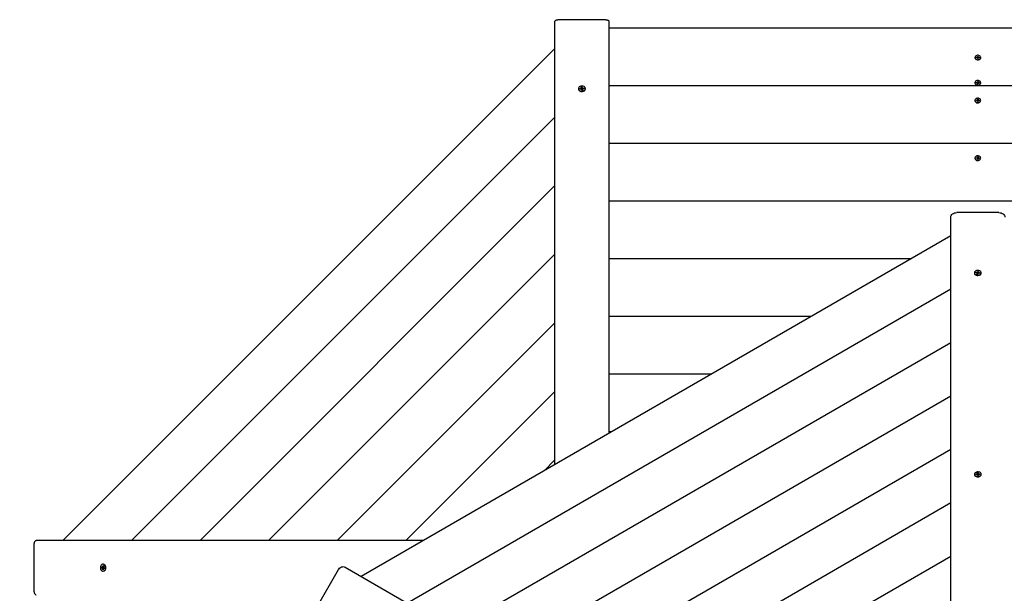
# Paper-space layout 'Основные габаритные размеры' of a CAD drawing. Units: millimetres. Extents: x 5.2 to 21.9, y 3.6 to 14.8.
# Drawn here: x 10.9 to 12.6, y 11.5 to 12.5 of the extents above; entities that cross this region are included whole.
import ezdxf

# ---------------------------------------------------------------- set-up
doc = ezdxf.new("R2010")
doc.units = ezdxf.units.MM
doc.header["$LTSCALE"] = 110
doc.header["$PDSIZE"] = -1
doc.linetypes.add('SLD-Сплошная', pattern=[0])
doc.styles.get("Standard").update_dxf_attribs({"font": 'isocpeui.ttf'})
doc.dimstyles.new('ISO-25', dxfattribs={"dimtxt": 2.5, "dimasz": 2.5, "dimexe": 1.25, "dimexo": 0.625, "dimtad": 1, "dimtxsty": 'Standard', "dimcen": 2.5, "dimadec": 0, "dimazin": 0, "dimtfac": 1, "dimtmove": 0, "dimatfit": 3, "dimfxl": 1, "dimarcsym": 0})

# ---------------------------------------------------------------- blocks, each defined once
blk = doc.blocks.new('_D_17')
at = {"color": 0, "lineweight": -2, "transparency": 16777216}
for p, q in [((18.5545, 11.603), (18.5545, 3.6469)), ((5.1984, 10.8469), (5.1984, 3.6469)), ((5.5284, 3.7569), (18.2245, 3.7569))]:
    blk.add_line(p, q, dxfattribs=at)
at = {"color": 0, "transparency": 16777216}
for points in [[(5.5284, 3.8119), (5.5284, 3.7019), (5.1984, 3.7569)], [(18.2245, 3.8119), (18.2245, 3.7019), (18.5545, 3.7569)]]:
    blk.add_solid(points, dxfattribs=at)
at = {"layer": 'Defpoints', "color": 0, "transparency": 16777216}
for p in [(18.5545, 11.603), (5.1984, 10.8469), (18.5545, 3.7569)]:
    blk.add_point(p, dxfattribs=at)
at = {"color": 0, "transparency": 16777216, "insert": (11.946, 4.2529), "char_height": 0.33, "attachment_point": 2}
blk.add_mtext('13,36м', dxfattribs=at)
blk = doc.blocks.new('*D21')
at = {"color": 0, "lineweight": -2, "transparency": 16777216}
for p, q in [((17.0482, 11.5957), (17.0482, 4.8825)), ((7.1925, 10.9276), (7.1925, 4.8825)), ((7.5225, 4.9925), (16.7182, 4.9925))]:
    blk.add_line(p, q, dxfattribs=at)
at = {"color": 0, "transparency": 16777216}
for points in [[(7.5225, 5.0475), (7.5225, 4.9375), (7.1925, 4.9925)], [(16.7182, 5.0475), (16.7182, 4.9375), (17.0482, 4.9925)]]:
    blk.add_solid(points, dxfattribs=at)
at = {"layer": 'Defpoints', "color": 0, "transparency": 16777216}
for p in [(17.0482, 11.5957), (7.1925, 10.9276), (17.0482, 4.9925)]:
    blk.add_point(p, dxfattribs=at)
at = {"color": 0, "transparency": 16777216, "insert": (12.1204, 5.2905), "char_height": 0.33, "attachment_point": 5}
blk.add_mtext('9,86м', dxfattribs=at)

psp = doc.layouts.new('Основные габаритные размеры')

# ---------------------------------------------------------------- linework, layer by layer
at = {"color": 7, "linetype": 'SLD-Сплошная', "lineweight": 25}
for p, q in [((11.8297, 11.7598), (11.8297, 12.4954)), ((11.9147, 12.4987), (11.8347, 12.4987)), ((11.9197, 12.4954), (11.9197, 11.8117)), ((13.1457, 12.4845), (11.9197, 12.4845)), ((11.8297, 12.4508), (11.0123, 11.6334)), ((12.5279, 12.4359), (12.5279, 12.4355)), ((12.5303, 12.4364), (12.5316, 12.4363)), ((12.5303, 12.4356), (12.5303, 12.4364)), ((12.531, 12.4356), (12.5303, 12.4364)), ((12.5316, 12.4369), (12.5322, 12.4366)), ((12.5319, 12.4364), (12.5316, 12.4369)), ((12.5323, 12.4368), (12.5324, 12.4378)), ((12.5323, 12.4355), (12.5324, 12.4378)), ((12.5324, 12.4378), (12.5334, 12.4377)), ((12.5334, 12.4377), (12.5333, 12.4368)), ((12.5333, 12.4368), (12.5333, 12.4354)), ((12.5334, 12.4365), (12.534, 12.4368)), ((12.534, 12.4368), (12.5336, 12.4363)), ((12.534, 12.4362), (12.5352, 12.4362)), ((12.5345, 12.4354), (12.5352, 12.4362)), ((12.5352, 12.4362), (12.5352, 12.4354)), ((12.5375, 12.4355), (12.5375, 12.4359)), ((12.5315, 12.4355), (12.5303, 12.4356)), ((12.5315, 12.435), (12.5319, 12.4354)), ((12.5321, 12.4352), (12.5315, 12.435)), ((12.5321, 12.434), (12.5322, 12.435)), ((12.5331, 12.434), (12.5321, 12.434)), ((12.5322, 12.434), (12.5322, 12.435)), ((12.5323, 12.4352), (12.5333, 12.4352)), ((12.5332, 12.4349), (12.5331, 12.434)), ((12.5339, 12.4349), (12.5333, 12.4352)), ((12.5333, 12.4352), (12.5333, 12.4352)), ((12.5336, 12.4354), (12.5339, 12.4349)), ((12.5352, 12.4354), (12.5339, 12.4354)), ((11.8733, 12.3866), (11.8747, 12.3869)), ((11.8747, 12.3869), (11.8751, 12.3856)), ((11.8748, 12.3862), (11.8747, 12.3869)), ((13.1457, 12.3887), (11.9197, 12.3887)), ((12.5279, 12.394), (12.5279, 12.3936)), ((12.5302, 12.394), (12.5304, 12.3947)), ((12.5315, 12.3938), (12.5302, 12.394)), ((12.5304, 12.3947), (12.5316, 12.3946)), ((12.5311, 12.3938), (12.5304, 12.3947)), ((12.5313, 12.3933), (12.5318, 12.3937)), ((12.532, 12.3934), (12.5313, 12.3933)), ((12.5318, 12.3951), (12.5323, 12.3947)), ((12.532, 12.3946), (12.5318, 12.3951)), ((12.5318, 12.3922), (12.532, 12.3932)), ((12.5328, 12.3921), (12.5318, 12.3922)), ((12.5321, 12.3922), (12.5321, 12.3933)), ((12.5324, 12.3934), (12.5334, 12.3933)), ((12.5325, 12.395), (12.5327, 12.3959)), ((12.5325, 12.3936), (12.5327, 12.3959)), ((12.5327, 12.3959), (12.5337, 12.3958)), ((12.533, 12.393), (12.5328, 12.3921)), ((12.5337, 12.3929), (12.5332, 12.3933)), ((12.5334, 12.3948), (12.5334, 12.3933)), ((12.5337, 12.3958), (12.5335, 12.3949)), ((12.5335, 12.3946), (12.5342, 12.3948)), ((12.5335, 12.3934), (12.5337, 12.3929)), ((12.5342, 12.3948), (12.5337, 12.3944)), ((12.5351, 12.3933), (12.5339, 12.3935)), ((12.534, 12.3942), (12.5352, 12.3941)), ((12.5346, 12.3934), (12.5352, 12.3941)), ((12.5352, 12.3941), (12.5351, 12.3933)), ((12.5375, 12.3936), (12.5375, 12.394)), ((11.869, 12.3842), (11.869, 12.3837)), ((11.8712, 12.3841), (11.8729, 12.3844)), ((11.8715, 12.3831), (11.8712, 12.3841)), ((11.8716, 12.3838), (11.8712, 12.3841)), ((11.8732, 12.3833), (11.8715, 12.3831)), ((11.8717, 12.3837), (11.8719, 12.3831)), ((11.8722, 12.3832), (11.8718, 12.3836)), ((11.8727, 12.3852), (11.8737, 12.3849)), ((11.8734, 12.3846), (11.8727, 12.3852)), ((11.8737, 12.3853), (11.8733, 12.3866)), ((11.8734, 12.3826), (11.8737, 12.3833)), ((11.8742, 12.3831), (11.8734, 12.3826)), ((11.8737, 12.3834), (11.8737, 12.3852)), ((11.8737, 12.3837), (11.875, 12.3839)), ((11.8748, 12.3815), (11.8744, 12.3828)), ((11.875, 12.3839), (11.8748, 12.3859)), ((11.8762, 12.3817), (11.8748, 12.3815)), ((11.875, 12.3839), (11.8751, 12.3838)), ((11.8753, 12.3852), (11.8761, 12.3857)), ((11.8755, 12.3833), (11.8755, 12.3834)), ((11.8761, 12.3857), (11.8757, 12.385)), ((11.8768, 12.3832), (11.8758, 12.3834)), ((11.8758, 12.3832), (11.8758, 12.3816)), ((11.8758, 12.383), (11.8762, 12.3817)), ((11.8761, 12.3837), (11.8768, 12.3832)), ((11.8763, 12.385), (11.878, 12.3853)), ((11.8783, 12.3842), (11.8766, 12.3839)), ((11.877, 12.384), (11.8774, 12.3846)), ((11.8776, 12.3848), (11.878, 12.3853)), ((11.878, 12.3853), (11.8783, 12.3842)), ((11.8805, 12.3837), (11.8805, 12.3842)), ((12.5279, 12.3646), (12.5279, 12.3642)), ((12.5303, 12.3651), (12.5316, 12.365)), ((12.5303, 12.3643), (12.5303, 12.3651)), ((12.531, 12.3643), (12.5303, 12.3651)), ((12.5315, 12.3643), (12.5303, 12.3643)), ((12.5314, 12.3637), (12.5318, 12.3642)), ((12.5321, 12.3639), (12.5314, 12.3637)), ((12.5316, 12.3656), (12.5322, 12.3653)), ((12.5319, 12.3651), (12.5316, 12.3656)), ((12.5321, 12.3627), (12.5322, 12.3637)), ((12.5331, 12.3627), (12.5321, 12.3627)), ((12.5322, 12.3627), (12.5322, 12.3637)), ((12.5323, 12.3655), (12.5324, 12.3665)), ((12.5323, 12.3642), (12.5324, 12.3665)), ((12.5323, 12.364), (12.5333, 12.3639)), ((12.5324, 12.3665), (12.5334, 12.3664)), ((12.5332, 12.3636), (12.5331, 12.3627)), ((12.5334, 12.3664), (12.5333, 12.3655)), ((12.5333, 12.3654), (12.5333, 12.364)), ((12.5339, 12.3636), (12.5333, 12.3639)), ((12.5333, 12.3639), (12.5333, 12.3638)), ((12.5334, 12.3652), (12.5341, 12.3654)), ((12.5341, 12.3654), (12.5336, 12.365)), ((12.5336, 12.3641), (12.5339, 12.3636)), ((12.5352, 12.3641), (12.5339, 12.3641)), ((12.534, 12.3649), (12.5352, 12.3648)), ((12.5345, 12.3641), (12.5352, 12.3648)), ((12.5352, 12.3648), (12.5352, 12.3641)), ((12.5375, 12.3642), (12.5375, 12.3646)), ((11.8297, 12.3369), (11.1263, 11.6334)), ((13.1457, 12.293), (11.9197, 12.293)), ((12.5279, 12.2688), (12.5279, 12.2684)), ((12.5303, 12.2693), (12.5316, 12.2693)), ((12.5303, 12.2686), (12.5303, 12.2693)), ((12.531, 12.2685), (12.5303, 12.2693)), ((12.5315, 12.2685), (12.5303, 12.2686)), ((12.5314, 12.2679), (12.5318, 12.2684)), ((12.5321, 12.2682), (12.5314, 12.2679)), ((12.5316, 12.2698), (12.5322, 12.2695)), ((12.5319, 12.2693), (12.5316, 12.2698)), ((12.5321, 12.267), (12.5322, 12.2679)), ((12.5331, 12.2669), (12.5321, 12.267)), ((12.5322, 12.267), (12.5322, 12.2679)), ((12.5323, 12.2698), (12.5324, 12.2707)), ((12.5323, 12.2684), (12.5324, 12.2707)), ((12.5323, 12.2682), (12.5333, 12.2681)), ((12.5324, 12.2707), (12.5334, 12.2707)), ((12.5332, 12.2679), (12.5331, 12.2669)), ((12.5334, 12.2707), (12.5333, 12.2697)), ((12.5333, 12.2697), (12.5333, 12.2683)), ((12.5339, 12.2678), (12.5333, 12.2681)), ((12.5333, 12.2681), (12.5333, 12.2681)), ((12.5334, 12.2694), (12.5341, 12.2697)), ((12.5341, 12.2697), (12.5336, 12.2692)), ((12.5336, 12.2683), (12.5339, 12.2678)), ((12.5352, 12.2683), (12.5339, 12.2684)), ((12.534, 12.2691), (12.5352, 12.2691)), ((12.5345, 12.2683), (12.5352, 12.2691)), ((12.5352, 12.2691), (12.5352, 12.2683)), ((12.5375, 12.2684), (12.5375, 12.2688)), ((11.8297, 12.223), (11.2402, 11.6334)), ((13.1457, 12.1972), (11.9197, 12.1972)), ((12.5677, 12.1782), (12.4977, 12.1782)), ((12.4877, 11.0308), (12.4877, 12.1707)), ((12.4877, 12.1397), (11.508, 11.574)), ((11.8297, 12.109), (11.3541, 11.6334)), ((12.4216, 12.1014), (11.9197, 12.1014)), ((12.527, 12.0783), (12.527, 12.0778)), ((12.5292, 12.0783), (12.5295, 12.0792)), ((12.5309, 12.0781), (12.5292, 12.0783)), ((12.5295, 12.0792), (12.5312, 12.079)), ((12.5299, 12.0787), (12.5295, 12.0792)), ((12.5302, 12.0782), (12.53, 12.0785)), ((12.5307, 12.0774), (12.5314, 12.0779)), ((12.5317, 12.0776), (12.5307, 12.0774)), ((12.5313, 12.0761), (12.5317, 12.0773)), ((12.5327, 12.0759), (12.5313, 12.0761)), ((12.5314, 12.0797), (12.5322, 12.0792)), ((12.5317, 12.079), (12.5314, 12.0797)), ((12.5317, 12.0761), (12.5317, 12.0774)), ((12.5319, 12.0771), (12.532, 12.0771)), ((12.5324, 12.0795), (12.5328, 12.0806)), ((12.5324, 12.0775), (12.5325, 12.0776)), ((12.5325, 12.0776), (12.5327, 12.0796)), ((12.5325, 12.0776), (12.5337, 12.0774)), ((12.5327, 12.0799), (12.5328, 12.0806)), ((12.5331, 12.0771), (12.5327, 12.0759)), ((12.5328, 12.0806), (12.5341, 12.0804)), ((12.5341, 12.0769), (12.5333, 12.0774)), ((12.5341, 12.0804), (12.5338, 12.0793)), ((12.5338, 12.0792), (12.5338, 12.0776)), ((12.5338, 12.079), (12.5348, 12.0792)), ((12.5338, 12.0776), (12.5341, 12.0769)), ((12.5348, 12.0792), (12.5341, 12.0787)), ((12.536, 12.0773), (12.5343, 12.0776)), ((12.5346, 12.0785), (12.5363, 12.0783)), ((12.5355, 12.0774), (12.5357, 12.0776)), ((12.5359, 12.0778), (12.5363, 12.0783)), ((12.5363, 12.0783), (12.536, 12.0773)), ((12.5385, 12.0778), (12.5385, 12.0783)), ((12.4877, 12.0509), (11.5848, 11.5296)), ((11.8297, 11.9951), (11.468, 11.6334)), ((12.2557, 12.0057), (11.9197, 12.0057)), ((12.4877, 11.9621), (11.6617, 11.4852)), ((12.0898, 11.9099), (11.9197, 11.9099)), ((11.8297, 11.8812), (11.5819, 11.6334)), ((12.4877, 11.8734), (11.7386, 11.4409)), ((11.924, 11.8142), (11.9197, 11.8142)), ((12.4877, 11.7846), (11.8154, 11.3965)), ((11.8297, 11.7673), (11.8119, 11.7495)), ((12.527, 11.7437), (12.527, 11.7432)), ((12.5293, 11.7441), (12.531, 11.7441)), ((12.5293, 11.7432), (12.5293, 11.7441)), ((12.5296, 11.7436), (12.5293, 11.7441)), ((12.5311, 11.7432), (12.5293, 11.7432)), ((12.5298, 11.7436), (12.5297, 11.7432)), ((12.5297, 11.7432), (12.5297, 11.7432)), ((12.53, 11.7432), (12.5298, 11.7434)), ((12.531, 11.7448), (12.5319, 11.7445)), ((12.5315, 11.7442), (12.531, 11.7448)), ((12.5311, 11.7425), (12.5316, 11.7431)), ((12.532, 11.7429), (12.5311, 11.7425)), ((12.5319, 11.746), (12.5333, 11.746)), ((12.532, 11.7449), (12.5319, 11.746)), ((12.532, 11.7429), (12.532, 11.7448)), ((12.532, 11.7429), (12.5334, 11.743)), ((12.5322, 11.7414), (12.5321, 11.7425)), ((12.5336, 11.7414), (12.5322, 11.7414)), ((12.5333, 11.746), (12.5334, 11.7449)), ((12.5333, 11.7453), (12.5333, 11.746)), ((12.5334, 11.743), (12.5333, 11.745)), ((12.5334, 11.743), (12.5334, 11.7429)), ((12.5335, 11.7445), (12.5344, 11.7449)), ((12.5335, 11.7426), (12.5335, 11.7414)), ((12.5335, 11.7426), (12.5336, 11.7414)), ((12.5345, 11.7426), (12.5336, 11.7429)), ((12.5344, 11.7449), (12.5339, 11.7443)), ((12.534, 11.7432), (12.5345, 11.7426)), ((12.5344, 11.7442), (12.5362, 11.7443)), ((12.5362, 11.7433), (12.5345, 11.7433)), ((12.5354, 11.7433), (12.5356, 11.7436)), ((12.5357, 11.7433), (12.5356, 11.7438)), ((12.5358, 11.7438), (12.5362, 11.7443)), ((12.5362, 11.7443), (12.5362, 11.7433)), ((12.5385, 11.7432), (12.5385, 11.7437)), ((12.4877, 11.6959), (11.8923, 11.3521)), ((10.9645, 11.5484), (10.9645, 11.6284)), ((11.6108, 11.6334), (10.9677, 11.6334)), ((12.4877, 11.6071), (11.9692, 11.3077)), ((11.0763, 11.5885), (11.0765, 11.5898)), ((11.0776, 11.5881), (11.0763, 11.5885)), ((11.077, 11.5884), (11.0763, 11.5885)), ((11.0765, 11.5898), (11.0778, 11.5894)), ((11.0792, 11.5881), (11.0773, 11.5883)), ((11.0774, 11.5871), (11.0779, 11.5878)), ((11.0781, 11.5874), (11.0774, 11.5871)), ((11.0779, 11.5852), (11.0782, 11.5869)), ((11.0783, 11.5855), (11.0779, 11.5852)), ((11.0789, 11.5849), (11.0779, 11.5852)), ((11.078, 11.5904), (11.0785, 11.5897)), ((11.0782, 11.5895), (11.078, 11.5904)), ((11.078, 11.5894), (11.0797, 11.5894)), ((11.0791, 11.5861), (11.0785, 11.5857)), ((11.0787, 11.5902), (11.079, 11.5919)), ((11.0792, 11.5865), (11.0789, 11.5849)), ((11.0794, 11.5941), (11.079, 11.5941)), ((11.079, 11.5919), (11.0801, 11.5916)), ((11.0794, 11.5915), (11.079, 11.5919)), ((11.0792, 11.5881), (11.0794, 11.5894)), ((11.0793, 11.5881), (11.0792, 11.5881)), ((11.0794, 11.5914), (11.08, 11.5913)), ((11.08, 11.5863), (11.0794, 11.587)), ((11.08, 11.5909), (11.0795, 11.5914)), ((11.0797, 11.5873), (11.08, 11.5863)), ((11.0801, 11.5916), (11.0798, 11.5899)), ((11.0798, 11.5894), (11.0805, 11.5897)), ((11.0798, 11.5876), (11.0798, 11.5877)), ((11.0805, 11.5897), (11.08, 11.5889)), ((11.0815, 11.5873), (11.08, 11.5873)), ((11.0814, 11.5869), (11.0801, 11.5873)), ((11.0804, 11.5887), (11.0817, 11.5883)), ((11.0817, 11.5883), (11.0814, 11.5869)), ((11.4811, 11.5895), (12.4683, 11.0195)), ((11.079, 11.5826), (11.0794, 11.5826)), ((11.4696, 11.5846), (11.4346, 11.524))]:
    psp.add_line(p, q, dxfattribs=at)
at = {"color": 7, "linetype": 'SLD-Сплошная', "lineweight": 25, "flags": 128}
for points in [[(11.8297, 12.4954), (11.8298, 12.4961), (11.8301, 12.4967), (11.8306, 12.4972), (11.8312, 12.4977), (11.832, 12.4981), (11.8328, 12.4984), (11.8338, 12.4986), (11.8347, 12.4987)], [(11.9147, 12.4987), (11.9157, 12.4986), (11.9167, 12.4984), (11.9175, 12.4981), (11.9183, 12.4977), (11.9189, 12.4972), (11.9194, 12.4967), (11.9197, 12.4961), (11.9197, 12.4954)], [(12.528, 12.4361), (12.5281, 12.4351), (12.5285, 12.4341), (12.5293, 12.4333), (12.5303, 12.4327), (12.5315, 12.4323), (12.5328, 12.4322), (12.5341, 12.4323), (12.5353, 12.4328), (12.5363, 12.4334), (12.537, 12.4342), (12.5375, 12.4352), (12.5375, 12.4362), (12.5372, 12.4372), (12.5366, 12.438), (12.5357, 12.4388), (12.5346, 12.4393), (12.5333, 12.4395), (12.532, 12.4395), (12.5308, 12.4392), (12.5297, 12.4387), (12.5288, 12.4379), (12.5282, 12.437), (12.528, 12.4361)], [(12.5279, 12.4355), (12.5281, 12.4347), (12.5285, 12.4337), (12.5293, 12.4329), (12.5303, 12.4323), (12.5315, 12.4319), (12.5328, 12.4318), (12.5341, 12.432), (12.5353, 12.4324), (12.5363, 12.433), (12.537, 12.4338), (12.5375, 12.4348), (12.5375, 12.4355)], [(11.876, 12.3799), (11.8774, 12.3802), (11.8786, 12.3809), (11.8795, 12.3817), (11.8802, 12.3827), (11.8805, 12.3838), (11.8804, 12.3849), (11.88, 12.3859), (11.8793, 12.3869), (11.8783, 12.3876), (11.877, 12.3882), (11.8756, 12.3885), (11.8742, 12.3885), (11.8728, 12.3883), (11.8715, 12.3878), (11.8704, 12.3871), (11.8696, 12.3862), (11.8691, 12.3851), (11.869, 12.384), (11.8692, 12.3829), (11.8698, 12.3819), (11.8707, 12.381), (11.8718, 12.3804), (11.8732, 12.3799), (11.8746, 12.3798), (11.876, 12.3799)], [(12.5279, 12.3936), (12.528, 12.3933), (12.5283, 12.3923), (12.5289, 12.3914), (12.5298, 12.3907), (12.531, 12.3902), (12.5322, 12.39), (12.5336, 12.39), (12.5348, 12.3903), (12.5359, 12.3909), (12.5368, 12.3916), (12.5373, 12.3925), (12.5375, 12.3935), (12.5375, 12.3936)], [(12.528, 12.3946), (12.528, 12.3936), (12.5283, 12.3927), (12.5289, 12.3918), (12.5298, 12.3911), (12.531, 12.3906), (12.5322, 12.3904), (12.5336, 12.3904), (12.5348, 12.3907), (12.5359, 12.3912), (12.5368, 12.392), (12.5373, 12.3929), (12.5375, 12.3939), (12.5374, 12.3949), (12.5369, 12.3958), (12.5361, 12.3966), (12.5351, 12.3972), (12.5339, 12.3976), (12.5326, 12.3977), (12.5313, 12.3975), (12.5301, 12.3971), (12.5291, 12.3964), (12.5284, 12.3956), (12.528, 12.3946)], [(12.5334, 12.3933), (12.5334, 12.3932), (12.5335, 12.3932)], [(11.869, 12.3837), (11.869, 12.3836), (11.8692, 12.3825), (11.8698, 12.3815), (11.8707, 12.3806), (11.8718, 12.3799), (11.8732, 12.3795), (11.8746, 12.3793), (11.876, 12.3794)], [(11.8748, 12.386), (11.8742, 12.386), (11.8735, 12.3858)], [(11.8737, 12.3833), (11.8737, 12.3834), (11.8737, 12.3834)], [(11.8777, 12.3841), (11.8776, 12.3845), (11.8774, 12.3848)], [(12.5324, 12.3609), (12.5337, 12.361), (12.535, 12.3613), (12.536, 12.3619), (12.5368, 12.3627), (12.5374, 12.3636), (12.5375, 12.3646), (12.5374, 12.3656), (12.5369, 12.3665), (12.536, 12.3673), (12.535, 12.3678), (12.5337, 12.3682), (12.5324, 12.3682), (12.5311, 12.368), (12.53, 12.3676), (12.529, 12.3669), (12.5283, 12.366), (12.528, 12.3651), (12.528, 12.3641), (12.5283, 12.3631), (12.529, 12.3622), (12.53, 12.3616), (12.5311, 12.3611), (12.5324, 12.3609)], [(12.5324, 12.3605), (12.5337, 12.3606), (12.535, 12.3609), (12.536, 12.3615), (12.5368, 12.3623), (12.5374, 12.3632), (12.5375, 12.3642), (12.5375, 12.3642)], [(12.5324, 12.2651), (12.5337, 12.2652), (12.535, 12.2655), (12.536, 12.2661), (12.5368, 12.2669), (12.5374, 12.2678), (12.5375, 12.2688), (12.5374, 12.2698), (12.5369, 12.2707), (12.536, 12.2715), (12.535, 12.2721), (12.5337, 12.2724), (12.5324, 12.2725), (12.5311, 12.2723), (12.53, 12.2718), (12.529, 12.2711), (12.5283, 12.2703), (12.528, 12.2693), (12.528, 12.2683), (12.5283, 12.2673), (12.529, 12.2665), (12.53, 12.2658), (12.5311, 12.2653), (12.5324, 12.2651)], [(12.5324, 12.2648), (12.5337, 12.2648), (12.535, 12.2652), (12.536, 12.2657), (12.5368, 12.2665), (12.5374, 12.2674), (12.5375, 12.2684), (12.5375, 12.2684)], [(12.4877, 12.1707), (12.4879, 12.1722), (12.4885, 12.1736), (12.4894, 12.1749), (12.4907, 12.176), (12.4922, 12.1769), (12.4939, 12.1776), (12.4958, 12.178), (12.4977, 12.1782)], [(12.5677, 12.1782), (12.5697, 12.178), (12.5716, 12.1776), (12.5733, 12.1769), (12.5748, 12.176), (12.5761, 12.1749), (12.577, 12.1736), (12.5776, 12.1722), (12.5777, 12.1707)], [(12.5316, 12.0745), (12.533, 12.0744), (12.5344, 12.0746), (12.5357, 12.075), (12.5369, 12.0756), (12.5377, 12.0764), (12.5383, 12.0772), (12.5385, 12.0782), (12.5383, 12.0792), (12.5378, 12.0801), (12.537, 12.0809), (12.5359, 12.0815), (12.5346, 12.0819), (12.5332, 12.0821), (12.5318, 12.0821), (12.5304, 12.0818), (12.5292, 12.0813), (12.5282, 12.0806), (12.5274, 12.0798), (12.5271, 12.0788), (12.527, 12.0779), (12.5274, 12.0769), (12.528, 12.0761), (12.529, 12.0754), (12.5302, 12.0748), (12.5316, 12.0745)], [(12.527, 12.0778), (12.527, 12.0774), (12.5274, 12.0765), (12.528, 12.0756), (12.529, 12.0749), (12.5302, 12.0744), (12.5316, 12.074)], [(12.53, 12.0787), (12.5299, 12.0785), (12.5298, 12.0782)], [(12.5316, 12.074), (12.533, 12.074), (12.5344, 12.0741), (12.5357, 12.0745), (12.5369, 12.0751), (12.5377, 12.0759), (12.5383, 12.0768), (12.5385, 12.0777), (12.5385, 12.0778)], [(12.5339, 12.0797), (12.5333, 12.0798), (12.5327, 12.0798)], [(12.5357, 12.0774), (12.5357, 12.0778), (12.5357, 12.0779)], [(12.533, 11.7399), (12.5344, 11.74), (12.5357, 11.7404), (12.5368, 11.741), (12.5377, 11.7418), (12.5383, 11.7427), (12.5385, 11.7436), (12.5384, 11.7446), (12.5379, 11.7455), (12.537, 11.7463), (12.536, 11.7469), (12.5347, 11.7473), (12.5333, 11.7475), (12.5318, 11.7475), (12.5304, 11.7472), (12.5292, 11.7467), (12.5282, 11.7461), (12.5275, 11.7452), (12.5271, 11.7443), (12.527, 11.7433), (12.5274, 11.7424), (12.528, 11.7415), (12.529, 11.7408), (12.5302, 11.7403), (12.5315, 11.74), (12.533, 11.7399)], [(12.527, 11.7432), (12.527, 11.7428), (12.5274, 11.7419), (12.528, 11.7411), (12.529, 11.7403), (12.5302, 11.7398), (12.5315, 11.7395), (12.533, 11.7394)], [(12.533, 11.7394), (12.5344, 11.7395), (12.5357, 11.7399), (12.5368, 11.7405), (12.5377, 11.7413), (12.5383, 11.7422), (12.5385, 11.7431), (12.5385, 11.7432)], [(10.9677, 11.6334), (10.9671, 11.6333), (10.9665, 11.633), (10.9659, 11.6325), (10.9654, 11.6319), (10.965, 11.6312), (10.9647, 11.6303), (10.9645, 11.6294), (10.9645, 11.6284)], [(11.0833, 11.5871), (11.0834, 11.5886), (11.0832, 11.59), (11.0828, 11.5913), (11.0821, 11.5924), (11.0812, 11.5933), (11.0802, 11.5939), (11.0791, 11.5941), (11.078, 11.594), (11.077, 11.5935), (11.0761, 11.5927), (11.0753, 11.5916), (11.0748, 11.5903), (11.0746, 11.5889), (11.0746, 11.5875), (11.0749, 11.5861), (11.0755, 11.5849), (11.0763, 11.5838), (11.0772, 11.5831), (11.0783, 11.5827), (11.0794, 11.5827), (11.0805, 11.583), (11.0814, 11.5836), (11.0823, 11.5846), (11.0829, 11.5858), (11.0833, 11.5871)], [(11.0771, 11.5883), (11.0771, 11.5889), (11.0773, 11.5896)], [(11.079, 11.5854), (11.0786, 11.5856), (11.0784, 11.5857)], [(11.0837, 11.5871), (11.0838, 11.5886), (11.0836, 11.59), (11.0832, 11.5913), (11.0825, 11.5924), (11.0816, 11.5933), (11.0806, 11.5939), (11.0795, 11.5941), (11.0794, 11.5941)], [(11.0797, 11.5894), (11.0798, 11.5894), (11.0798, 11.5894)], [(11.4696, 11.5846), (11.4707, 11.5862), (11.472, 11.5876), (11.4735, 11.5888), (11.4751, 11.5896), (11.4767, 11.5901), (11.4782, 11.5903), (11.4797, 11.5901), (11.4811, 11.5895)], [(10.9645, 11.5484), (10.9645, 11.5474), (10.9647, 11.5465), (10.965, 11.5456), (10.9654, 11.5448), (10.9659, 11.5442), (10.9665, 11.5438), (10.9671, 11.5435), (10.9677, 11.5434)]]:
    psp.add_lwpolyline(points, dxfattribs=at)
at = {"color": 7, "linetype": 'SLD-Сплошная', "lineweight": 25}
for centre, radius, start, end in [((12.5316, 12.4372), 0.000914, 267.5324, 291.0149), ((12.5318, 12.4369), 0.000473, 318.7714, 355.3398), ((12.5338, 12.4368), 0.00045, 176.6411, 214.4574), ((12.534, 12.4371), 0.000885, 244.048, 268.05), ((12.5315, 12.4347), 0.000885, 64.048, 88.05), ((12.5317, 12.435), 0.00045, 356.6411, 34.4574), ((12.5318, 12.4354), 0.000505, 316.9658, 343.7308), ((12.5337, 12.4349), 0.000473, 138.7714, 175.3398), ((12.5339, 12.4345), 0.000914, 87.5324, 111.0149), ((12.5314, 12.393), 0.000839, 57.994, 82.8681), ((12.5318, 12.3955), 0.000934, 262.3473, 285.4855), ((12.5316, 12.3933), 0.000435, 347.2929, 26.0157), ((12.5319, 12.3937), 0.000651, 287.7111, 332.8919), ((12.532, 12.3951), 0.000511, 311.4223, 346.1663), ((12.5335, 12.3929), 0.000511, 131.4223, 166.1663), ((12.5339, 12.3948), 0.000435, 167.2929, 206.0157), ((12.5337, 12.3925), 0.000934, 82.3473, 105.4855), ((12.5341, 12.3951), 0.000839, 237.994, 262.8681), ((11.8727, 12.3855), 0.00116, 279.2452, 304.5531), ((11.8734, 12.382), 0.00133, 76.6895, 99.7678), ((11.8731, 12.3852), 0.000611, 337.5394, 16.4271), ((11.8737, 12.3825), 0.000747, 17.4403, 51.3828), ((11.8758, 12.3858), 0.000747, 197.4403, 231.3828), ((11.8758, 12.3841), 0.000818, 198.6575, 244.9261), ((11.876, 12.3844), 0.00121, 245.6671, 258.6298), ((11.8761, 12.3863), 0.00133, 256.6895, 279.7678), ((11.8764, 12.3832), 0.000611, 157.5394, 196.4271), ((11.8757, 12.3842), 0.0048, 273.4217, 354.1021), ((11.8768, 12.3828), 0.00116, 99.2452, 124.5531), ((12.5321, 12.3647), 0.00422, 187.3156, 273.9474), ((12.5315, 12.3634), 0.000879, 63.226, 87.332), ((12.5316, 12.3659), 0.000918, 266.8142, 290.2321), ((12.5317, 12.3637), 0.000447, 355.3353, 33.3168), ((12.5319, 12.3656), 0.000478, 317.7137, 354.0476), ((12.5318, 12.3641), 0.00052, 311.63, 342.3688), ((12.5336, 12.3636), 0.000478, 137.7137, 174.0476), ((12.5338, 12.3654), 0.000447, 175.3353, 213.3168), ((12.534, 12.3658), 0.000879, 243.226, 267.332), ((12.5339, 12.3632), 0.000918, 86.8142, 110.2321), ((12.5321, 12.269), 0.00422, 187.3156, 273.9474), ((12.5315, 12.2676), 0.000879, 63.226, 87.332), ((12.5316, 12.2702), 0.000918, 266.8142, 290.2321), ((12.5317, 12.2679), 0.000447, 355.3353, 33.3168), ((12.5319, 12.2698), 0.000478, 317.7137, 354.0476), ((12.5318, 12.2684), 0.00052, 311.63, 342.3688), ((12.5336, 12.2678), 0.000478, 137.7137, 174.0476), ((12.5338, 12.2697), 0.000447, 175.3353, 213.3168), ((12.534, 12.27), 0.000879, 243.226, 267.332), ((12.5339, 12.2675), 0.000918, 86.8142, 110.2321), ((12.5308, 12.0768), 0.00127, 59.8171, 82.5685), ((12.5314, 12.0805), 0.00151, 261.9251, 282.1255), ((12.5313, 12.0774), 0.000472, 342.4007, 26.6312), ((12.5315, 12.0783), 0.00132, 281.8442, 292.0777), ((12.5317, 12.0778), 0.000745, 291.544, 338.6739), ((12.5318, 12.0797), 0.000648, 304.8866, 340.5968), ((12.5337, 12.0768), 0.000648, 124.8866, 160.5968), ((12.5342, 12.0792), 0.000472, 162.4007, 206.6312), ((12.5341, 12.0761), 0.00151, 81.9251, 102.1255), ((12.5347, 12.0798), 0.00127, 239.8171, 262.5685), ((12.531, 11.7456), 0.00141, 271.0689, 292.2542), ((12.5311, 11.7418), 0.00145, 70.948, 91.6843), ((12.5315, 11.7448), 0.000511, 320.1931, 2.1355), ((12.5327, 11.7408), 0.00443, 82.3442, 100.1688), ((12.5316, 11.7425), 0.000543, 4.6129, 44.8832), ((12.5339, 11.7449), 0.000543, 184.6129, 224.8832), ((12.5339, 11.7429), 0.000532, 184.3901, 220.8987), ((12.534, 11.7426), 0.000511, 140.1931, 182.1355), ((12.5344, 11.7457), 0.00145, 250.948, 271.6843), ((12.5345, 11.7419), 0.00141, 91.0689, 112.2542), ((11.0773, 11.5874), 0.000747, 38.6172, 72.5597), ((11.078, 11.59), 0.000611, 253.5729, 292.4606), ((11.0768, 11.5871), 0.00133, 350.2322, 13.3105), ((11.0776, 11.5904), 0.00116, 325.4469, 350.7548), ((11.0803, 11.5864), 0.00116, 145.4469, 170.7548), ((11.079, 11.5873), 0.000818, 25.0739, 71.3425), ((11.0789, 11.5874), 0.0048, 275.8979, 356.5783), ((11.08, 11.5867), 0.000611, 73.5729, 112.4606), ((11.0811, 11.5897), 0.00133, 170.2322, 193.3105), ((11.0787, 11.5871), 0.00121, 11.3687, 24.3329), ((11.0806, 11.5894), 0.000747, 218.6172, 252.5597)]:
    psp.add_arc(centre, radius, start, end, dxfattribs=at)
for centre, major_axis, ratio, start_param, end_param in [((12.5316, 12.4369), (-0.00068, 0.0051), 0.051138, 4.377766, 4.608417), ((12.5316, 12.4369), (0.00037, 0.0058), 0.10784, 4.434554, 4.667078), ((12.534, 12.4368), (-0.00031, 0.00583), 0.112871, 1.60822, 1.870019), ((12.534, 12.4368), (0.00064, 0.00505), 0.065651, 1.67166, 1.93346), ((12.5315, 12.435), (-0.00058, 0.00565), 0.077689, 4.733952, 4.787042), ((12.5316, 12.4355), (0.00003, 0.00136), 0.531813, 4.54486, 4.703389), ((12.534, 12.4354), (0.00003, 0.00136), 0.531813, 1.561797, 1.720325), ((12.5339, 12.4349), (0.00062, 0.0056), 0.067964, 1.489843, 1.545885), ((12.5313, 12.3933), (-0.00052, 0.0057), 0.087926, 4.728544, 4.779147), ((12.5318, 12.3951), (-0.0007, 0.00516), 0.034078, 4.344743, 4.606543), ((12.5318, 12.3951), (0.00043, 0.00576), 0.100743, 4.396339, 4.658138), ((12.5318, 12.3937), (0.0001, 0.00136), 0.529027, 4.523634, 4.682163), ((12.5342, 12.3948), (-0.00023, 0.00585), 0.117501, 1.598812, 1.792825), ((12.5337, 12.3929), (0.00066, 0.00554), 0.055554, 1.483134, 1.535817), ((12.5342, 12.3948), (0.0006, 0.00499), 0.08217, 1.666167, 1.844968), ((11.8727, 12.3852), (-0.00081, 0.00702), 0.08863, 4.44371, 4.619825), ((11.8727, 12.3852), (0.00028, 0.00828), 0.118988, 4.49726, 4.688219), ((11.8734, 12.3826), (-0.00095, 0.0078), 0.050237, 4.739457, 4.802537), ((11.8761, 12.3857), (-0.00065, 0.00813), 0.097511, 1.628558, 1.862861), ((11.8761, 12.3857), (0.00101, 0.00734), 0.027219, 1.676897, 1.9112), ((11.8768, 12.3832), (0.00071, 0.00808), 0.091707, 1.507369, 1.557215), ((12.5314, 12.3637), (-0.00057, 0.00566), 0.079186, 4.733289, 4.785976), ((12.5316, 12.3656), (-0.00068, 0.00511), 0.048766, 4.379415, 4.608046), ((12.5316, 12.3656), (0.00038, 0.0058), 0.106931, 4.432155, 4.665816), ((12.5316, 12.3642), (0.00004, 0.00136), 0.531605, 4.541931, 4.70046), ((12.5341, 12.3641), (0.00004, 0.00136), 0.531605, 1.558868, 1.717396), ((12.5341, 12.3654), (-0.00029, 0.00583), 0.113596, 1.606923, 1.868722), ((12.5341, 12.3654), (0.00064, 0.00504), 0.067984, 1.671019, 1.932818), ((12.5339, 12.3636), (0.00062, 0.00559), 0.066305, 1.488866, 1.545471), ((12.5314, 12.2679), (-0.00057, 0.00566), 0.079186, 4.733289, 4.785976), ((12.5316, 12.2698), (-0.00068, 0.00511), 0.048766, 4.379415, 4.608046), ((12.5316, 12.2698), (0.00038, 0.0058), 0.106931, 4.432155, 4.665816), ((12.5316, 12.2684), (0.00004, 0.00136), 0.531605, 4.541931, 4.70046), ((12.5341, 12.2683), (0.00004, 0.00136), 0.531605, 1.558868, 1.717396), ((12.5341, 12.2697), (-0.00029, 0.00583), 0.113596, 1.606923, 1.868722), ((12.5341, 12.2697), (0.00064, 0.00504), 0.067984, 1.671019, 1.932818), ((12.5339, 12.2678), (0.00062, 0.00559), 0.066305, 1.488866, 1.545471), ((12.5307, 12.0774), (-0.00073, 0.00918), 0.078686, 4.723102, 4.761731), ((12.5314, 12.0797), (-0.001, 0.00852), 0.027979, 4.398182, 4.632485), ((12.5314, 12.0797), (0.00065, 0.00923), 0.085745, 4.434411, 4.668714), ((12.5341, 12.0769), (0.00095, 0.00894), 0.042839, 1.502354, 1.550843), ((12.5348, 12.0792), (-0.0003, 0.00936), 0.104757, 1.590132, 1.737683), ((12.5348, 12.0792), (0.00081, 0.00826), 0.076384, 1.640004, 1.769868), ((12.531, 11.7448), (-0.00091, 0.00836), 0.05718, 4.456034, 4.636682), ((12.5311, 11.7425), (-0.00088, 0.00905), 0.058983, 4.730734, 4.773756), ((12.531, 11.7448), (0.00045, 0.00932), 0.09873, 4.498281, 4.682777), ((12.5344, 11.7449), (-0.00052, 0.00929), 0.095319, 1.604779, 1.781623), ((12.5344, 11.7449), (0.00094, 0.00841), 0.048439, 1.648397, 1.821204), ((12.5345, 11.7426), (0.00083, 0.00909), 0.065419, 1.512874, 1.554209), ((11.0774, 11.5871), (0.00813, -0.00065), 0.097511, 1.278732, 1.513034), ((11.0774, 11.5871), (0.00734, 0.00101), 0.027219, 1.230393, 1.464696), ((11.078, 11.5904), (0.00828, 0.00028), 0.118988, 4.736559, 4.927518), ((11.078, 11.5904), (0.00702, -0.00081), 0.08863, 4.804953, 4.981068), ((11.08, 11.5863), (0.00808, 0.00071), 0.091707, 1.584378, 1.634224), ((11.0805, 11.5897), (0.0078, -0.00095), 0.050237, 4.622241, 4.685321)]:
    psp.add_ellipse(centre, major_axis=major_axis, ratio=ratio, start_param=start_param, end_param=end_param, dxfattribs=at)

# ---------------------------------------------------------------- dimensions: what is measured, and where the dimension line sits
at = {"color": 251, "true_color": 0x636466}
dim = psp.add_linear_dim(base=(18.5545, 3.7569), p1=(5.1984, 10.8469), p2=(18.5545, 11.603), dimstyle='ISO-25', override={"dimtxt": 0.33, "dimasz": 0.33, "dimexe": 0.11, "dimexo": 0, "dimgap": 0.1, "dimzin": 1, "dimpost": 'м', "dimtdec": 3, "dimtzin": 1}, dxfattribs=at)
dim.commit()
dim.dimension.update_dxf_attribs({"geometry": '_D_17', "text_midpoint": (11.946, 3.7569), "dimtype": 160})
dim = psp.add_linear_dim(base=(17.0482, 4.9925), p1=(7.1925, 10.9276), p2=(17.0482, 11.5957), dimstyle='ISO-25', override={"dimtxt": 0.33, "dimasz": 0.33, "dimexe": 0.11, "dimexo": 0, "dimgap": 0.1, "dimzin": 1, "dimpost": 'м', "dimtdec": 3, "dimtzin": 1})
dim.commit()
dim.dimension.update_dxf_attribs({"geometry": '*D21', "text_midpoint": (12.1204, 5.2905)})

doc.saveas('drawing.dxf')
